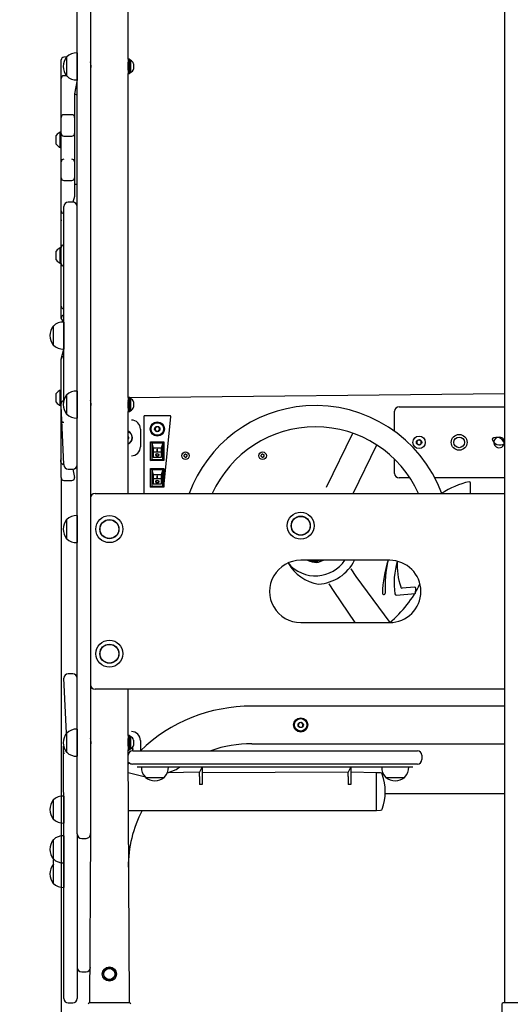
# Model space of a CAD drawing. Units: millimetres. Extents: x 5774 to 15257, y 6287 to 16057.
# Drawn here: x 13171 to 13723, y 14142 to 15249 of the extents above; entities that cross this region are included whole.
import ezdxf

# ---------------------------------------------------------------- set-up
doc = ezdxf.new("R2010")
doc.units = ezdxf.units.MM
doc.header["$LTSCALE"] = 100
doc.linetypes.add('SLD-Сплошная', pattern=[0])
doc.layers.add('THICK_LINE', color=7, linetype='SLD-Сплошная', lineweight=25)
doc.styles.add('SLDTEXTSTYLE0', font='TXT', dxfattribs={"width": 0.605})
doc.dimstyles.new('SLDDIMSTYLE2', dxfattribs={"dimtxt": 500, "dimasz": 500, "dimexe": 0, "dimexo": 0.0625, "dimgap": 125, "dimtad": 2, "dimdec": 0, "dimrnd": 1e-09, "dimzin": 12, "dimdsep": 46, "dimtxsty": 'SLDTEXTSTYLE0', "dimsah": 1, "dimcen": 0.09, "dimadec": 0, "dimazin": 3, "dimtfac": 1, "dimtmove": 0, "dimatfit": 0, "dimfxl": 1, "dimfrac": 2, "dimtolj": 1, "dimtzin": 12, "dimarcsym": 0})

# ---------------------------------------------------------------- blocks, each defined once
blk = doc.blocks.new('_D_9')
at = {"layer": 'THICK_LINE'}
for p, q in [((14256.7, 14926.3), (14256.7, 12606.1)), ((13217.9, 14734.1), (13217.9, 12606.1)), ((13217.9, 12806.1), (11860.3, 12806.1)), ((13217.9, 12806.1), (14256.7, 12806.1)), ((14256.7, 12806.1), (15256.7, 12806.1))]:
    blk.add_line(p, q, dxfattribs=at)
for points in [[(13217.9, 12806.1), (12717.9, 12906.1), (12717.9, 12706.1)], [(14256.7, 12806.1), (14756.7, 12706.1), (14756.7, 12906.1)]]:
    blk.add_solid(points, dxfattribs=at)
at = {"layer": 'THICK_LINE', "insert": (11860.3, 13450.6), "char_height": 500, "attachment_point": 1, "style": 'SLDTEXTSTYLE0'}
blk.add_mtext('1039', dxfattribs=at)

msp = doc.modelspace()

# ---------------------------------------------------------------- linework, layer by layer
at = {"color": 7, "linetype": 'SLD-Сплошная', "lineweight": 25}
for p, q in [((13293.19, 15204.32), (13293.19, 15876.32)), ((13715.89, 15876.32), (13715.89, 14143.82)), ((13235.89, 14378.82), (13235.89, 15258.82)), ((13250.89, 15258.82), (13250.89, 14378.82)), ((13217.89, 15190.07), (13217.89, 15203.6)), ((13223.89, 15207.07), (13220.89, 15206.6)), ((13224.13, 15207.07), (13223.89, 15207.07)), ((13223.89, 15207.07), (13223.89, 15186.54)), ((13235.89, 15211.49), (13235.69, 15211.51)), ((13235.69, 15211.51), (13235.69, 15181.14)), ((13294.79, 15204.32), (13293.19, 15204.32)), ((13293.19, 15204.32), (13293.19, 15188.32)), ((13295.79, 15203.32), (13294.79, 15204.32)), ((13294.79, 15204.32), (13294.79, 15188.32)), ((13295.79, 15203.32), (13295.79, 15189.32)), ((13251.1, 15200.32), (13250.89, 15200.32)), ((13250.89, 15192.32), (13251.1, 15192.32)), ((13293.19, 15200.32), (13292.98, 15200.32)), ((13292.98, 15192.32), (13293.19, 15192.32)), ((13299.19, 15199.32), (13299.19, 15193.32)), ((13217.89, 15182.77), (13217.89, 15190.07)), ((13217.89, 15165.54), (13217.89, 15182.77)), ((13223.89, 15185.57), (13220.89, 15185.77)), ((13223.89, 15186.54), (13223.89, 15185.57)), ((13223.89, 15185.57), (13224.13, 15185.58)), ((13235.69, 15181.15), (13232.89, 15165.54)), ((13235.69, 15181.15), (13235.89, 15181.15)), ((13293.19, 14824.32), (13293.19, 15188.32)), ((13293.19, 15188.32), (13294.79, 15188.32)), ((13294.79, 15188.32), (13295.79, 15189.32)), ((13217.89, 15139.05), (13217.89, 15165.54)), ((13235.89, 15163.82), (13232.89, 15165.54)), ((13232.89, 15165.54), (13232.89, 15139.05)), ((13217.89, 15121.05), (13217.89, 15139.05)), ((13229.89, 15142.05), (13220.89, 15142.05)), ((13232.89, 15139.05), (13232.89, 15121.05)), ((13212.39, 15108.82), (13212.39, 15118.82)), ((13216.89, 15122.57), (13216.89, 15122.57)), ((13216.89, 15105.07), (13216.89, 15122.57)), ((13217.89, 15089.12), (13217.89, 15121.05)), ((13220.89, 15118.05), (13229.89, 15118.05)), ((13232.89, 15121.05), (13232.89, 15089.12)), ((13216.89, 15105.07), (13216.89, 15105.07)), ((13217.89, 15071.12), (13217.89, 15089.12)), ((13232.89, 15089.12), (13232.89, 15071.12)), ((13217.89, 15050.28), (13217.89, 15071.12)), ((13232.89, 15071.12), (13232.89, 15050.28)), ((13220.89, 15068.12), (13229.89, 15068.12)), ((13232.89, 15063.82), (13235.89, 15063.82)), ((13217.89, 15034.07), (13217.89, 15050.28)), ((13232.89, 15050.28), (13230.89, 15043.82)), ((13220.89, 14893.82), (13220.89, 15038.82)), ((13230.89, 15043.82), (13225.89, 15043.82)), ((13217.89, 15024.04), (13217.89, 15034.07)), ((13217.89, 15022.81), (13217.89, 15024.04)), ((13217.89, 14992.82), (13217.89, 15022.81)), ((13212.39, 14979.15), (13212.39, 14988.82)), ((13217.89, 14992.82), (13216.89, 14992.57)), ((13216.89, 14975.64), (13216.89, 14992.57)), ((13217.89, 14974.82), (13217.89, 14992.82)), ((13212.39, 14978.82), (13212.39, 14979.15)), ((13216.89, 14975.07), (13216.89, 14975.64)), ((13216.89, 14975.07), (13217.89, 14974.82)), ((13217.89, 14944.83), (13217.89, 14974.82)), ((13217.89, 14927.04), (13217.89, 14944.83)), ((13217.89, 14913.5), (13217.89, 14927.04)), ((13209.13, 14904.57), (13208.89, 14904.57)), ((13208.89, 14904.57), (13208.89, 14883.07)), ((13220.69, 14908.99), (13217.89, 14913.5)), ((13220.69, 14909.01), (13220.69, 14878.64)), ((13220.69, 14908.99), (13220.69, 14908.99)), ((13220.69, 14820.44), (13220.89, 14893.82)), ((13208.89, 14883.07), (13209.13, 14883.08)), ((13217.89, 14867.31), (13220.69, 14878.65)), ((13220.69, 14878.65), (13220.89, 14878.65)), ((13217.89, 14849.31), (13217.89, 14867.31)), ((13217.89, 14817.44), (13217.89, 14849.31)), ((13212.39, 14818.82), (13212.39, 14828.82)), ((13216.89, 14832.57), (13216.89, 14832.57)), ((13216.89, 14815.07), (13216.89, 14832.57)), ((13224.13, 14827.07), (13223.89, 14827.07)), ((13223.89, 14827.07), (13223.89, 14806.54)), ((13235.89, 14831.49), (13235.69, 14831.51)), ((13235.69, 14831.51), (13235.69, 14801.14)), ((13293.19, 14824.32), (13715.89, 14828.82)), ((13217.89, 14799.44), (13217.89, 14817.44)), ((13251.1, 14820.32), (13250.89, 14820.32)), ((13293.19, 14820.32), (13292.98, 14820.32)), ((13294.79, 14824.32), (13293.19, 14824.32)), ((13293.19, 14824.32), (13293.19, 14808.32)), ((13295.79, 14823.32), (13294.79, 14824.32)), ((13294.79, 14824.32), (13294.79, 14808.32)), ((13295.79, 14823.32), (13295.79, 14809.32)), ((13299.19, 14819.32), (13299.19, 14813.32)), ((13216.89, 14815.07), (13217.89, 14815.07)), ((13220.89, 14748.82), (13217.89, 14815.07)), ((13223.89, 14806.54), (13223.89, 14805.57)), ((13223.89, 14805.57), (13224.13, 14805.58)), ((13250.89, 14812.32), (13251.1, 14812.32)), ((13292.98, 14812.32), (13293.19, 14812.32)), ((13293.19, 14716.32), (13293.19, 14808.32)), ((13293.19, 14808.32), (13294.79, 14808.32)), ((13294.79, 14808.32), (13295.79, 14809.32)), ((13592.54, 14786.2), (13592.54, 14808.82)), ((13597.54, 14813.82), (13715.89, 14813.82)), ((13217.89, 14772.73), (13217.89, 14799.44)), ((13235.69, 14801.14), (13235.89, 14801.15)), ((13296.89, 14798.82), (13296.89, 14798.82)), ((13310.89, 14802.82), (13310.89, 14716.32)), ((13339.89, 14803.82), (13311.89, 14803.82)), ((13333.39, 14723.32), (13340.89, 14802.82)), ((13306.89, 14788.82), (13306.89, 14768.82)), ((13324.48, 14791.34), (13323, 14788.85)), ((13323, 14788.85), (13324.42, 14786.34)), ((13324.42, 14786.34), (13327.31, 14786.31)), ((13327.36, 14791.31), (13324.48, 14791.34)), ((13327.31, 14786.31), (13328.78, 14788.79)), ((13328.78, 14788.79), (13327.36, 14791.31)), ((13515.97, 14723.58), (13545.44, 14784.05)), ((13217.89, 14755.46), (13217.89, 14772.73)), ((13293.25, 14780.48), (13293.25, 14780.48)), ((13293.51, 14777.61), (13293.25, 14780.48)), ((13293.51, 14777.61), (13293.51, 14777.61)), ((13318.39, 14753.32), (13318.39, 14774.32)), ((13319.78, 14772.94), (13318.39, 14774.32)), ((13318.39, 14774.32), (13333.39, 14774.32)), ((13319.78, 14772.94), (13319.78, 14754.71)), ((13332.01, 14772.94), (13319.78, 14772.94)), ((13319.78, 14772.94), (13321.39, 14767.42)), ((13332.01, 14772.94), (13330.39, 14767.42)), ((13332.01, 14772.94), (13333.39, 14774.32)), ((13332.01, 14754.71), (13332.01, 14772.94)), ((13333.39, 14774.32), (13333.39, 14753.32)), ((13620.04, 14776.71), (13617.54, 14775.26)), ((13617.54, 14775.26), (13617.54, 14772.37)), ((13617.54, 14772.37), (13620.05, 14770.94)), ((13622.54, 14775.27), (13620.04, 14776.71)), ((13620.05, 14770.94), (13622.54, 14772.38)), ((13622.54, 14772.38), (13622.54, 14775.27)), ((13330.39, 14767.42), (13321.39, 14767.42)), ((13321.39, 14767.42), (13321.39, 14762.67)), ((13330.39, 14762.67), (13321.39, 14762.67)), ((13321.39, 14762.67), (13321.39, 14756.82)), ((13325.64, 14764.03), (13325.64, 14766.06)), ((13326.14, 14764.03), (13326.14, 14766.06)), ((13330.39, 14767.42), (13330.39, 14762.67)), ((13330.39, 14762.67), (13330.39, 14756.82)), ((13357.44, 14760.62), (13357.19, 14760.39)), ((13358.09, 14760.36), (13357.86, 14760.6)), ((13444.04, 14760.62), (13443.79, 14760.39)), ((13444.69, 14760.36), (13444.46, 14760.6)), ((13545.81, 14716.32), (13572.41, 14770.91)), ((13217.89, 14747.76), (13217.89, 14755.46)), ((13296.89, 14758.82), (13296.89, 14758.82)), ((13318.39, 14753.32), (13319.78, 14754.71)), ((13333.39, 14753.32), (13318.39, 14753.32)), ((13319.78, 14754.71), (13332.01, 14754.71)), ((13330.39, 14756.82), (13321.39, 14756.82)), ((13333.39, 14753.32), (13332.01, 14754.71)), ((13356.01, 14758.48), (13355.91, 14758.17)), ((13355.96, 14759.59), (13356.03, 14759.26)), ((13356.11, 14757.79), (13356.43, 14757.7)), ((13356.51, 14760.02), (13356.18, 14759.95)), ((13357.09, 14757.29), (13357.32, 14757.04)), ((13357.74, 14757.03), (13357.99, 14757.26)), ((13358.67, 14757.62), (13359, 14757.7)), ((13359.07, 14759.85), (13358.75, 14759.95)), ((13359.22, 14758.06), (13359.14, 14758.38)), ((13359.17, 14759.16), (13359.27, 14759.48)), ((13442.61, 14758.48), (13442.52, 14758.17)), ((13442.56, 14759.59), (13442.64, 14759.26)), ((13442.72, 14757.79), (13443.04, 14757.7)), ((13443.11, 14760.02), (13442.79, 14759.95)), ((13443.69, 14757.29), (13443.92, 14757.04)), ((13444.35, 14757.03), (13444.59, 14757.26)), ((13445.27, 14757.62), (13445.6, 14757.7)), ((13445.67, 14759.85), (13445.35, 14759.95)), ((13445.82, 14758.06), (13445.75, 14758.38)), ((13445.77, 14759.16), (13445.87, 14759.48)), ((13592.54, 14738.82), (13592.54, 14754.87)), ((13217.89, 14734.15), (13217.89, 14747.76)), ((13225.89, 14743.82), (13230.89, 14743.82)), ((13230.89, 14743.82), (13232.89, 14734.15)), ((13319.78, 14742.94), (13318.39, 14744.32)), ((13318.39, 14744.32), (13333.39, 14744.32)), ((13318.39, 14723.32), (13318.39, 14744.32)), ((13332.01, 14742.94), (13319.78, 14742.94)), ((13319.78, 14742.94), (13319.78, 14724.71)), ((13319.78, 14742.94), (13321.39, 14737.42)), ((13332.01, 14742.94), (13330.39, 14737.42)), ((13332.01, 14742.94), (13333.39, 14744.32)), ((13332.01, 14724.71), (13332.01, 14742.94)), ((13333.39, 14744.32), (13333.39, 14723.32)), ((13220.89, 14731.15), (13229.89, 14731.15)), ((13330.39, 14737.42), (13321.39, 14737.42)), ((13321.39, 14737.42), (13321.39, 14732.67)), ((13330.39, 14732.67), (13321.39, 14732.67)), ((13321.39, 14732.67), (13321.39, 14726.82)), ((13325.64, 14734.03), (13325.64, 14736.06)), ((13326.14, 14734.03), (13326.14, 14736.06)), ((13330.39, 14737.42), (13330.39, 14732.67)), ((13330.39, 14732.67), (13330.39, 14726.82)), ((13609.89, 14733.82), (13597.54, 14733.82)), ((13715.89, 14733.82), (13637.7, 14733.82)), ((13677.69, 14716.32), (13677.69, 14728.12)), ((13255.89, 14716.32), (13715.89, 14716.32)), ((13318.39, 14723.32), (13319.78, 14724.71)), ((13333.39, 14723.32), (13318.39, 14723.32)), ((13319.78, 14724.71), (13332.01, 14724.71)), ((13330.39, 14726.82), (13321.39, 14726.82)), ((13333.39, 14723.32), (13332.01, 14724.71)), ((13515.97, 14723.58), (13515.97, 14723.58)), ((13224.13, 14687.07), (13223.89, 14687.07)), ((13223.89, 14687.07), (13223.89, 14666.54)), ((13235.89, 14691.49), (13235.69, 14691.51)), ((13235.69, 14691.51), (13235.69, 14661.14)), ((13223.89, 14666.54), (13223.89, 14665.57)), ((13223.89, 14665.57), (13224.13, 14665.58)), ((13235.69, 14661.14), (13235.89, 14661.15)), ((13587.04, 14641.32), (13487.04, 14641.32)), ((13543.42, 14631.56), (13549.07, 14623.18)), ((13543.42, 14631.56), (13543.42, 14631.56)), ((13549.07, 14623.18), (13587.04, 14571.32)), ((13518.55, 14614.77), (13524.21, 14606.39)), ((13518.55, 14614.77), (13518.55, 14614.77)), ((13524.21, 14606.39), (13547.88, 14571.32)), ((13614.9, 14611.1), (13601.05, 14610.07)), ((13616.02, 14604.17), (13616.51, 14609.74)), ((13580.23, 14602.85), (13580.39, 14602.85)), ((13594.49, 14602.22), (13615.49, 14604.02)), ((13487.04, 14571.32), (13587.04, 14571.32)), ((13223.89, 14447.07), (13220.89, 14508.82)), ((13230.89, 14513.82), (13225.89, 14513.82)), ((13715.89, 14496.32), (13255.89, 14496.32)), ((13293.19, 14444.32), (13293.19, 14496.32)), ((13715.89, 14477.47), (13432.04, 14477.47)), ((13235.89, 14451.49), (13235.69, 14451.51)), ((13235.69, 14451.51), (13235.69, 14421.14)), ((13485.11, 14458.47), (13484.22, 14455.73)), ((13484.22, 14455.73), (13486.14, 14453.58)), ((13487.94, 14459.07), (13485.11, 14458.47)), ((13486.14, 14453.58), (13488.97, 14454.17)), ((13489.87, 14456.92), (13487.94, 14459.07)), ((13488.97, 14454.17), (13489.87, 14456.92)), ((13224.13, 14447.07), (13223.89, 14447.07)), ((13223.89, 14447.07), (13223.89, 14426.54)), ((13251.1, 14440.32), (13250.89, 14440.32)), ((13293.19, 14440.32), (13292.98, 14440.32)), ((13294.79, 14444.32), (13293.19, 14444.32)), ((13293.19, 14444.32), (13293.19, 14428.32)), ((13295.79, 14443.32), (13294.79, 14444.32)), ((13294.79, 14444.32), (13294.79, 14428.32)), ((13295.79, 14443.32), (13295.79, 14429.32)), ((13296.89, 14448.82), (13296.89, 14448.82)), ((13220.89, 14328.82), (13220.61, 14432.57)), ((13250.89, 14432.32), (13251.1, 14432.32)), ((13292.98, 14432.32), (13293.19, 14432.32)), ((13294.79, 14428.32), (13295.79, 14429.32)), ((13299.19, 14439.32), (13299.19, 14433.32)), ((13306.89, 14438.82), (13306.92, 14427.32)), ((13432.04, 14435.17), (13715.89, 14435.17)), ((13223.89, 14426.54), (13223.89, 14425.57)), ((13223.89, 14425.57), (13224.13, 14425.58)), ((13235.69, 14421.14), (13235.89, 14421.15)), ((13294.54, 14143.82), (13293.19, 14428.32)), ((13293.19, 14428.32), (13294.79, 14428.32)), ((13293.51, 14427.61), (13293.45, 14428.32)), ((13293.51, 14427.61), (13293.51, 14427.61)), ((13298.19, 14427.32), (13323.19, 14427.32)), ((13323.19, 14427.32), (13593.19, 14427.32)), ((13593.19, 14427.32), (13618.19, 14427.32)), ((13623.19, 14422.32), (13623.19, 14417.32)), ((13294.33, 14414.01), (13293.19, 14412.67)), ((13323.19, 14412.32), (13298.19, 14412.32)), ((13303.19, 14409.32), (13303.19, 14409.32)), ((13303.19, 14409.32), (13323.19, 14409.32)), ((13308.02, 14409.32), (13308.01, 14409.12)), ((13308.01, 14409.12), (13338.38, 14409.12)), ((13593.19, 14412.32), (13323.19, 14412.32)), ((13323.19, 14409.32), (13593.19, 14409.32)), ((13338.38, 14409.12), (13338.36, 14409.32)), ((13376.19, 14409.32), (13373.19, 14403.09)), ((13376.19, 14409.32), (13376.19, 14403.09)), ((13543.19, 14409.32), (13540.19, 14403.09)), ((13543.19, 14409.32), (13543.19, 14403.09)), ((13578.02, 14409.32), (13578.01, 14409.12)), ((13578.01, 14409.12), (13608.38, 14409.12)), ((13618.19, 14412.32), (13593.19, 14412.32)), ((13593.19, 14409.32), (13613.19, 14409.32)), ((13608.38, 14409.12), (13608.36, 14409.32)), ((13613.19, 14409.32), (13613.19, 14409.32)), ((13312.45, 14397.56), (13293.19, 14402.47)), ((13312.45, 14397.56), (13312.44, 14397.32)), ((13312.44, 14397.32), (13333.74, 14397.32)), ((13333.74, 14397.32), (13333.94, 14397.32)), ((13333.94, 14397.32), (13333.93, 14397.56)), ((13373.19, 14403.09), (13337.23, 14402.47)), ((13373.19, 14398.29), (13373.19, 14403.09)), ((13373.19, 14398.29), (13373.19, 14389.51)), ((13540.19, 14403.09), (13376.19, 14402.47)), ((13376.19, 14403.09), (13376.19, 14398.29)), ((13376.19, 14398.29), (13376.19, 14389.51)), ((13540.19, 14398.29), (13540.19, 14403.09)), ((13540.19, 14398.29), (13540.19, 14389.51)), ((13572.04, 14402.47), (13543.19, 14403.09)), ((13543.19, 14403.09), (13543.19, 14398.29)), ((13543.19, 14398.29), (13543.19, 14389.51)), ((13576.84, 14402.32), (13572.04, 14402.47)), ((13572.04, 14360.17), (13572.04, 14402.47)), ((13582.45, 14397.56), (13582.44, 14397.32)), ((13582.44, 14397.32), (13603.74, 14397.32)), ((13603.74, 14397.32), (13603.94, 14397.32)), ((13603.94, 14397.32), (13603.93, 14397.56)), ((13373.19, 14389.32), (13373.19, 14389.51)), ((13376.19, 14389.32), (13373.19, 14389.32)), ((13376.19, 14389.51), (13376.19, 14389.32)), ((13540.19, 14389.32), (13540.19, 14389.51)), ((13543.19, 14389.32), (13540.19, 14389.32)), ((13543.19, 14389.51), (13543.19, 14389.32)), ((13220.89, 14376.35), (13220.69, 14376.37)), ((13220.69, 14376.37), (13220.69, 14350.43)), ((13235.89, 14333.82), (13235.89, 14378.82)), ((13250.89, 14378.82), (13250.89, 14334.1)), ((13715.89, 14378.82), (13581.99, 14378.82)), ((13209.13, 14371.93), (13208.89, 14371.93)), ((13208.89, 14371.93), (13208.89, 14371.11)), ((13208.89, 14371.11), (13208.89, 14350.43)), ((13293.19, 14360.17), (13572.04, 14360.17)), ((13572.04, 14360.17), (13576.84, 14360.32)), ((13208.89, 14350.43), (13209.13, 14350.44)), ((13220.69, 14350.43), (13220.69, 14346)), ((13220.69, 14346), (13220.89, 14346.01)), ((13220.89, 14331.63), (13220.69, 14331.65)), ((13220.69, 14331.65), (13220.69, 14301.28)), ((13235.89, 14333.82), (13235.89, 14148.82)), ((13250.89, 14334.1), (13249.54, 14143.82)), ((13209.13, 14327.21), (13208.89, 14327.21)), ((13208.89, 14327.21), (13208.89, 14315.6)), ((13220.89, 14148.82), (13220.89, 14328.82)), ((13240.89, 14328.82), (13245.89, 14328.82)), ((13208.89, 14315.6), (13208.89, 14305.71)), ((13208.89, 14305.71), (13209.13, 14305.72)), ((13209.13, 14299.57), (13208.89, 14299.57)), ((13208.89, 14299.57), (13208.89, 14278.36)), ((13220.69, 14301.29), (13220.69, 14301.29)), ((13220.69, 14301.29), (13220.69, 14273.64)), ((13208.89, 14278.36), (13208.89, 14278.07)), ((13208.89, 14278.07), (13209.13, 14278.08)), ((13220.69, 14273.64), (13220.89, 14273.65)), ((13240.89, 14178.82), (13245.89, 14178.82)), ((13269.21, 14183.27), (13264.61, 14177.34)), ((13264.61, 14177.34), (13267.44, 14170.39)), ((13276.64, 14182.25), (13269.21, 14183.27)), ((13274.88, 14169.37), (13279.48, 14175.3)), ((13279.48, 14175.3), (13276.64, 14182.25)), ((13267.44, 14170.39), (13274.88, 14169.37)), ((13225.89, 14143.82), (13230.89, 14143.82)), ((13281.9, 14143.82), (13249.54, 14143.82)), ((13294.54, 14143.82), (13281.9, 14143.82)), ((13713.04, 14142.32), (13713.04, 14125.32)), ((13759.54, 14143.82), (13714.54, 14143.82))]:
    msp.add_line(p, q, dxfattribs=at)
at = {"color": 7, "linetype": 'SLD-Сплошная', "lineweight": 25, "flags": 128}
for points in [[(13250.89, 15192.32), (13250.9, 15191.35), (13250.99, 15191.78), (13251.17, 15192.7), (13251.36, 15194.05), (13251.48, 15195.66), (13251.47, 15197.32), (13251.34, 15198.84), (13251.14, 15200.11), (13250.97, 15200.98), (13250.89, 15201.32), (13250.9, 15201.3)], [(13293.19, 15200.32), (13293.13, 15201.05), (13292.97, 15200.27), (13292.77, 15199.03), (13292.62, 15197.47), (13292.6, 15195.81), (13292.7, 15194.23), (13292.88, 15192.88), (13293.07, 15191.87), (13293.18, 15191.37), (13293.18, 15191.39)], [(13250.89, 14812.32), (13250.9, 14811.35), (13250.99, 14811.78), (13251.17, 14812.7), (13251.36, 14814.05), (13251.48, 14815.66), (13251.47, 14817.32), (13251.34, 14818.84), (13251.14, 14820.11), (13250.97, 14820.98), (13250.89, 14821.32), (13250.9, 14821.3)], [(13293.19, 14820.32), (13293.13, 14821.05), (13292.97, 14820.27), (13292.77, 14819.03), (13292.62, 14817.47), (13292.6, 14815.81), (13292.7, 14814.23), (13292.88, 14812.88), (13293.07, 14811.87), (13293.18, 14811.37), (13293.18, 14811.39)], [(13616.02, 14604.17), (13615.78, 14604.08), (13615.49, 14604.02)], [(13250.89, 14432.32), (13250.9, 14431.35), (13250.99, 14431.78), (13251.17, 14432.7), (13251.36, 14434.05), (13251.48, 14435.66), (13251.47, 14437.32), (13251.34, 14438.84), (13251.14, 14440.11), (13250.97, 14440.98), (13250.89, 14441.32), (13250.9, 14441.3)], [(13293.19, 14440.32), (13293.13, 14441.05), (13292.97, 14440.27), (13292.77, 14439.03), (13292.62, 14437.47), (13292.6, 14435.81), (13292.7, 14434.23), (13292.88, 14432.88), (13293.07, 14431.87), (13293.18, 14431.37), (13293.18, 14431.39)], [(13293.51, 14427.61), (13293.61, 14427.56), (13293.85, 14428.32)], [(13337.23, 14402.47), (13347.05, 14406.12), (13351.35, 14409.32)]]:
    msp.add_lwpolyline(points, dxfattribs=at)
at = {"color": 7, "linetype": 'SLD-Сплошная', "lineweight": 25}
for centre, radius in [((13325.89, 14788.82), 8), ((13325.89, 14788.82), 7), ((13325.89, 14788.82), 3), ((13665.04, 14773.82), 8.9), ((13620.04, 14773.82), 7), ((13620.04, 14773.82), 3), ((13665.04, 14773.82), 6), ((13325.89, 14759.74), 1.75), ((13325.89, 14759.74), 1.25), ((13357.59, 14758.82), 4.2), ((13444.19, 14758.82), 4.2), ((13325.89, 14729.74), 1.75), ((13325.89, 14729.74), 1.25), ((13487.04, 14680.17), 15.21), ((13272.04, 14676.32), 15.21), ((13272.04, 14676.32), 10.75), ((13272.04, 14676.32), 10.5), ((13487.04, 14680.17), 10.75), ((13487.04, 14680.17), 10.5), ((13272.04, 14536.32), 15.21), ((13272.04, 14536.32), 10.75), ((13272.04, 14536.32), 10.5), ((13487.04, 14456.32), 8), ((13487.04, 14456.32), 7), ((13487.04, 14456.32), 3), ((13272.04, 14176.32), 8), ((13272.04, 14176.32), 6.25)]:
    msp.add_circle(centre, radius, dxfattribs=at)
for centre, radius, start, end in [((13220.89, 15203.6), 3, 90, 180), ((13237.7, 15196.32), 17.5, 142.09996, 217.90004), ((13234.89, 15196.32), 15.21, 86.9847, 135.04421), ((13291.61, 15196.32), 8.15, 21.5865, 59.14257), ((13291.61, 15196.32), 8.15, 300.85743, 338.4135), ((13220.89, 15182.77), 3, 90, 180), ((13234.89, 15196.32), 15.21, 224.95579, 273.0153), ((13220.89, 15139.05), 3, 90, 180), ((13229.89, 15139.05), 3, 0, 90), ((13220.37, 15113.82), 9.42, 111.68371, 147.92743), ((13220.89, 15121.05), 3, 180, 270), ((13229.89, 15121.05), 3, 270, 0), ((13220.37, 15113.82), 9.42, 212.07257, 248.31629), ((13220.89, 15089.12), 3, 89.99749, 179.99749), ((13229.89, 15089.12), 3, 0.00251, 90.00251), ((13220.89, 15071.12), 3, 180, 270), ((13229.89, 15071.12), 3, 270, 0), ((13225.89, 15038.82), 5, 90, 180), ((13230.89, 15038.82), 5, 0, 90), ((13220.89, 15034.07), 3, 180, 270), ((13220.83, 15023.43), 3, 168.18793, 191.81207), ((13220.89, 14992.82), 3, 90, 180), ((13220.37, 14983.82), 9.42, 111.68371, 147.92743), ((13220.37, 14983.82), 9.42, 212.07257, 248.31629), ((13220.89, 14974.82), 3, 180, 270), ((13220.89, 14927.04), 3, 180, 270), ((13220.89, 14913.5), 3, 90, 180), ((13222.7, 14893.82), 17.5, 142.09996, 217.90004), ((13219.89, 14893.82), 15.21, 86.9847, 135.04421), ((13219.89, 14893.82), 15.21, 224.95579, 273.0153), ((13220.89, 14867.31), 3, 90, 180), ((13220.37, 14823.82), 9.42, 111.68371, 147.92743), ((13237.7, 14816.32), 17.5, 142.09996, 217.90004), ((13234.89, 14816.32), 15.21, 86.9847, 135.04421), ((13220.37, 14823.82), 9.42, 212.07257, 248.31629), ((13220.89, 14817.44), 3, 93.8252, 180), ((13291.61, 14816.32), 8.15, 21.5865, 59.14257), ((13234.89, 14816.32), 15.21, 224.95579, 273.0153), ((13291.61, 14816.32), 8.15, 300.85743, 338.4135), ((13503.54, 14663.82), 151.32, 94.01938, 159.69927), ((13503.54, 14663.82), 151.32, 20.30073, 94.01938), ((13597.54, 14808.82), 5, 90, 180), ((13220.89, 14799.44), 3, 180, 270), ((13296.89, 14788.82), 10, 0, 90), ((13311.89, 14802.82), 1, 90, 180), ((13339.89, 14802.82), 1, 360, 90), ((13289.58, 14779.35), 8, 296.86168, 63.13832), ((13290.89, 14778.82), 7, 289.18209, 70.81791), ((13503.54, 14663.82), 127.32, 24.35242, 155.64758), ((13290.81, 14778.92), 3, 334.09323, 37.54033), ((13707.21, 14770.52), 8.9, 12.77945, 125.28109), ((13710.75, 14779.75), 8.9, 192.77945, 305.28109), ((13710.04, 14773.82), 6, 153.55756, 347.16143), ((13710.04, 14773.82), 6, 347.16143, 153.55756), ((13296.89, 14768.82), 10, 270, 0), ((13325.87, 14766.04), 0.23, 84.73233, 173.51942), ((13325.87, 14764.05), 0.23, 186.48058, 275.26767), ((13325.86, 14764.08), 0.23, 193.70101, 276.53868), ((13325.91, 14766.04), 0.23, 6.48058, 95.26767), ((13325.91, 14764.05), 0.23, 264.73233, 353.51942), ((13325.92, 14764.08), 0.23, 263.46132, 346.29899), ((13357.64, 14760.4), 0.3, 43.15496, 133.15496), ((13444.24, 14760.4), 0.3, 43.15496, 133.15496), ((13221.27, 14752.99), 4.18, 143.86664, 264.79312), ((13356.2, 14758.08), 0.3, 163.15496, 253.15496), ((13356.25, 14759.65), 0.3, 103.15496, 193.15496), ((13354.57, 14758.92), 1.5, 343.15496, 13.15496), ((13356, 14756.26), 1.5, 43.15496, 73.15496), ((13356.17, 14761.48), 1.5, 283.15496, 313.15496), ((13357.54, 14757.25), 0.3, 223.15496, 313.15496), ((13359.01, 14756.16), 1.5, 103.15496, 133.15496), ((13359.18, 14761.39), 1.5, 223.15496, 253.15496), ((13358.93, 14757.99), 0.3, 283.15496, 13.15496), ((13358.98, 14759.57), 0.3, 343.15496, 73.15496), ((13360.61, 14758.73), 1.5, 163.15496, 193.15496), ((13442.8, 14758.08), 0.3, 163.15496, 253.15496), ((13442.85, 14759.65), 0.3, 103.15496, 193.15496), ((13441.18, 14758.92), 1.5, 343.15496, 13.15496), ((13442.6, 14756.26), 1.5, 43.15496, 73.15496), ((13442.77, 14761.48), 1.5, 283.15496, 313.15496), ((13444.14, 14757.25), 0.3, 223.15496, 313.15496), ((13445.62, 14756.16), 1.5, 103.15496, 133.15496), ((13445.78, 14761.39), 1.5, 223.15496, 253.15496), ((13445.53, 14757.99), 0.3, 283.15496, 13.15496), ((13445.58, 14759.57), 0.3, 343.15496, 73.15496), ((13447.21, 14758.73), 1.5, 163.15496, 193.15496), ((13225.89, 14748.82), 5, 180, 270), ((13230.89, 14748.82), 5, 270, 0), ((13597.54, 14738.82), 5, 180, 270), ((13220.89, 14734.15), 3, 180, 270), ((13229.89, 14734.15), 3, 270, 0), ((13325.87, 14736.04), 0.23, 84.73233, 173.51942), ((13325.87, 14734.05), 0.23, 186.48058, 275.26767), ((13325.86, 14734.08), 0.23, 193.70101, 276.53868), ((13325.91, 14736.04), 0.23, 6.48058, 95.26767), ((13325.91, 14734.08), 0.23, 264.73233, 353.51942), ((13325.91, 14734.05), 0.23, 264.73233, 353.51942), ((13696.53, 14640.37), 91.53, 102.79606, 123.91676), ((13676.19, 14728.12), 1.5, 0, 87.14073), ((13255.89, 14711.32), 5, 90, 180), ((13237.7, 14676.32), 17.5, 142.09996, 217.90004), ((13234.89, 14676.32), 15.21, 86.9847, 135.04421), ((13234.89, 14676.32), 15.21, 224.95579, 273.0153), ((13487.04, 14606.32), 35, 89.99998, 270.00002), ((13501.4, 14663.26), 23, 252.52317, 287.47683), ((13503.54, 14663.82), 24.25, 248.09982, 291.90018), ((13505.27, 14663.88), 25, 244.48319, 270.06412), ((13501.11, 14663.53), 25, 279.64208, 297.3355), ((13503.54, 14663.82), 40, 274.01938, 325.77113), ((13503.54, 14663.82), 49.5, 274.01938, 332.96431), ((13701.8, 14601.54), 123.07, 161.14057, 178.8064), ((13712.13, 14610.85), 130.4, 166.48827, 182.82606), ((13587.04, 14606.32), 35, 270, 90), ((13677.75, 14615.85), 85.77, 163.45466, 188.27896), ((13673.92, 14636.25), 78.5, 177.06078, 198.3959), ((13503.54, 14663.82), 40, 219.69066, 274.01938), ((13515.52, 14663.21), 49.5, 210.24049, 260.09563), ((13506.14, 14669.64), 127.32, 309.44846, 334.45289), ((13600.94, 14611.57), 1.5, 183.46726, 274.24998), ((13615.01, 14609.61), 1.5, 4.90359, 94.24998), ((13580.23, 14604.35), 1.5, 189.55401, 270), ((13580.39, 14604.35), 1.5, 270, 2.82606), ((13594.36, 14603.72), 1.5, 188.27896, 274.90265), ((13225.89, 14508.82), 5, 90, 180), ((13230.89, 14508.82), 5, 0, 90), ((13255.89, 14501.32), 5, 180, 270), ((13432.04, 14296.32), 181.15, 90, 133.6842), ((13234.89, 14436.32), 15.21, 86.9847, 135.04421), ((13237.7, 14436.32), 17.5, 142.09996, 217.90004), ((13291.61, 14436.32), 8.15, 21.5865, 59.14257), ((13296.89, 14438.82), 10, 0, 90), ((13237.7, 14428.82), 17.5, 167.62637, 196.15505), ((13291.61, 14436.32), 8.15, 300.85743, 338.4135), ((13291.22, 14427.94), 7, 354.96656, 24.12824), ((13290.58, 14429.79), 8, 342.008, 13.98898), ((13432.04, 14296.32), 138.85, 90, 109.3583), ((13234.89, 14436.32), 15.21, 224.95579, 273.0153), ((13298.19, 14422.32), 5, 90, 180), ((13618.19, 14422.32), 5, 0, 90), ((13298.07, 14417.32), 5, 221.47576, 271.34703), ((13323.19, 14408.32), 15.21, 176.9847, 225.04421), ((13323.19, 14408.32), 15.21, 314.95579, 3.0153), ((13593.19, 14408.32), 15.21, 176.9847, 225.04421), ((13593.19, 14408.32), 15.21, 314.95579, 3.0153), ((13618.19, 14417.32), 5, 270, 0), ((13323.19, 14411.13), 17.5, 232.09996, 307.90004), ((13576.84, 14400.32), 2, 19.12233, 90), ((13522.04, 14381.32), 60, 340.87767, 19.12233), ((13593.19, 14411.13), 17.5, 232.09996, 307.90004), ((13219.89, 14361.18), 15.21, 86.9847, 135.04421), ((13222.7, 14361.18), 17.5, 142.09996, 217.90004), ((13432.04, 14296.32), 138.85, 152.62265, 180), ((13576.84, 14362.32), 2, 270, 340.87767), ((13219.89, 14361.19), 15.21, 224.95579, 273.0153), ((13219.89, 14316.46), 15.21, 86.9847, 135.04421), ((13240.89, 14333.82), 5, 180, 270), ((13245.9, 14333.82), 5, 269.91096, 3.19471), ((13222.7, 14316.46), 17.5, 142.09996, 217.90004), ((13222.7, 14288.82), 17.5, 142.09996, 217.90004), ((13224.02, 14302.64), 15.21, 168.33047, 191.66953), ((13219.89, 14316.46), 15.21, 224.95579, 273.0153), ((13219.89, 14288.82), 15.21, 224.95579, 273.0153), ((13240.89, 14183.82), 5, 180, 270), ((13245.89, 14183.82), 5, 270, 0), ((13225.89, 14148.82), 5, 180, 270), ((13230.89, 14148.82), 5, 270, 0), ((13249.54, 14142.32), 1.5, 90, 180), ((13294.54, 14142.32), 1.5, 0, 90), ((13714.54, 14142.32), 1.5, 90, 180)]:
    msp.add_arc(centre, radius, start, end, dxfattribs=at)

# ---------------------------------------------------------------- dimensions: what is measured, and where the dimension line sits
at = {"layer": 'THICK_LINE'}
dim = msp.add_linear_dim(base=(14256.69, 12806.05), p1=(13217.89, 14734.15), p2=(14256.69, 14926.32), angle=0, dimstyle='SLDDIMSTYLE2', dxfattribs=at)
dim.commit()
dim.dimension.update_dxf_attribs({"geometry": '_D_9', "text_midpoint": (12486.69, 12806.05), "dimtype": 160})

doc.saveas('drawing.dxf')
